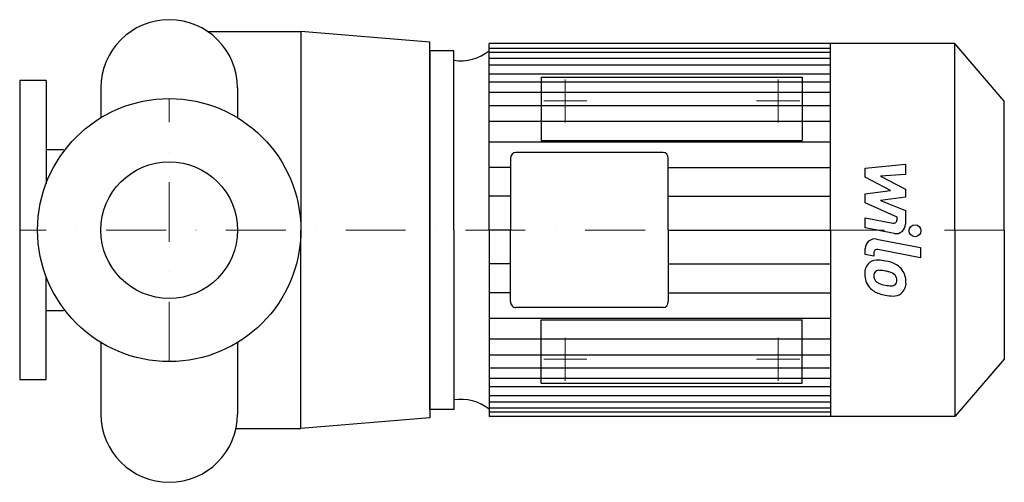
# Model space of a CAD drawing. Extents: x -125 to 698, y -211 to 176.
import ezdxf

# ---------------------------------------------------------------- set-up
doc = ezdxf.new("R2010")
doc.units = 0
doc.header["$LTSCALE"] = 100
doc.header["$MEASUREMENT"] = 0
doc.linetypes.add('DASHDOT', pattern=[1, 0.5, -0.25, 0, -0.25])
doc.layers.get('0').update_dxf_attribs({"color": 124})
doc.layers.add('CP_AXIS', color=143, linetype='DASHDOT', lineweight=18)
doc.layers.add('CP_DETAL', color=33, linetype='Continuous')
doc.layers.add('cp_hidde', color=203, linetype='Continuous')

msp = doc.modelspace()

# ---------------------------------------------------------------- linework, layer by layer
for p, q in [((32.3, 166), (110, 166)), ((110, 166), (110, 0)), ((217.95, 157.15), (110, 166)), ((217.95, 0), (217.95, 157.15)), ((238, 150), (217.95, 150)), ((217.95, 150), (217.95, 0)), ((238, 0), (238, 150)), ((267.49, 0), (267.49, 156)), ((656.72, 156), (267.49, 156)), ((552.78, 0), (552.78, 156)), ((698, 107.89), (656.72, 156)), ((656.72, 0), (656.72, 156)), ((-103, 125), (-125, 125)), ((-125, 125), (-125, -125)), ((-103, 125), (-103, 38.61)), ((-57.15, 118.85), (-57.15, 93.99)), ((57.15, 118.85), (57.15, 93.99)), ((57.15, 118.85), (57.15, 93.99)), ((698, 0), (698, 107.89)), ((-103, 67.41), (-88.26, 67.41)), ((285.25, 59.81), (285.25, 0)), ((412.8, 64.9), (289.62, 64.9)), ((417.17, 0), (417.17, 59.81)), ((110, -166), (110, 0)), ((217.95, 0), (217.95, -157.15)), ((217.95, -150), (217.95, 0)), ((238, 0), (238, -150)), ((267.49, 0), (267.49, -156)), ((285.25, -59.81), (285.25, 0)), ((417.17, 0), (417.17, -59.81)), ((552.78, 0), (552.78, -156)), ((656.72, 0), (656.72, -156)), ((698, 0), (698, -107.89)), ((-103, -125), (-103, -38.61)), ((412.8, -64.9), (289.62, -64.9)), ((-103, -67.41), (-88.26, -67.41)), ((-57.15, -93.99), (-57.15, -153.85)), ((57.15, -93.99), (57.15, -153.85)), ((698, -107.89), (656.72, -156)), ((-125, -125), (-103, -125)), ((238, -150), (217.95, -150)), ((656.72, -156), (267.49, -156)), ((217.95, -157.15), (110, -166)), ((55.84, -166), (110, -166))]:
    msp.add_line(p, q)
msp.add_circle((0, 0), 110)
for centre, start, end in [((0, 118.85), 90, 180), ((0, 118.85), 360, 90), ((0, -153.85), 180, 270), ((0, -153.85), 270, 0)]:
    msp.add_arc(centre, 57.15, start, end)
for centre, major_axis, start_param, end_param in [((243.82, 191.28), (0, 49.7), 3.004796, 3.729924), ((289.62, 59.81), (0, 5.09), 0, 1.570796), ((412.8, 59.81), (0, 5.09), -1.570796, 0), ((289.62, -59.81), (0, 5.09), 1.570796, 3.141593), ((412.8, -59.81), (0, 5.09), 3.141593, 4.712389), ((243.82, -191.28), (0, 49.7), -0.588332, 0.136797)]:
    msp.add_ellipse(centre, major_axis=major_axis, ratio=0.858153, start_param=start_param, end_param=end_param)
at = {"layer": 'CP_AXIS'}
for p, q in [((331, 90), (331, 126)), ((509, 90), (509, 126)), ((0, -110), (0, 110)), ((349, 108), (313, 108)), ((491, 108), (527, 108)), ((698, 0), (-125, 0)), ((331, -90), (331, -126)), ((509, -90), (509, -126)), ((349, -108), (313, -108)), ((491, -108), (527, -108))]:
    msp.add_line(p, q, dxfattribs=at)
at = {"layer": 'CP_DETAL'}
for p, q in [((267.49, 152.03), (552.78, 152.03)), ((267.49, 148.8), (552.78, 148.8)), ((267.49, 143.71), (552.78, 143.71)), ((267.49, 138.31), (552.78, 138.31)), ((267.49, 130.82), (552.78, 130.82)), ((267.49, 123.91), (552.78, 123.91)), ((267.49, 115.26), (552.78, 115.26)), ((267.49, 104.32), (552.78, 104.32)), ((267.49, 91.07), (552.78, 91.07)), ((267.49, 73.78), (552.78, 73.78)), ((285.25, 52.46), (267.49, 52.46)), ((417.17, 52.46), (552.47, 52.46)), ((581.69, 51.66), (615.44, 55.21)), ((581.69, 44.3), (581.69, 51.66)), ((615.44, 55.21), (615.44, 46.53)), ((602.87, 33.13), (581.69, 44.3)), ((615.44, 46.53), (594.58, 45.14)), ((594.58, 45.14), (615.44, 34.22)), ((581.69, 30.19), (602.87, 33.13)), ((615.44, 34.22), (615.44, 27.64)), ((285.25, 28.26), (267.49, 28.26)), ((417.17, 28.26), (552.78, 28.26)), ((581.69, 22.83), (581.69, 30.19)), ((615.44, 27.64), (594.58, 24.77)), ((594.58, 24.77), (615.44, 16.34)), ((608.32, 10.71), (581.69, 22.83)), ((581.66, 10.23), (604.75, 5.79)), ((581.66, 1.81), (581.66, 10.23)), ((608.32, 8.74), (608.32, 10.71)), ((615.44, 16.34), (615.46, 5.02)), ((285.25, 0), (267.49, 0)), ((417.17, 0), (552.78, 0)), ((417.17, 0), (552.78, 0)), ((417.17, 0), (552.78, 0)), ((417.17, 0), (552.78, 0)), ((605.95, -2.85), (581.66, 1.81)), ((591.21, -7.59), (627.81, -14.7)), ((581.69, -20.37), (581.69, -15.44)), ((627.81, -23.11), (592.38, -16.23)), ((627.81, -14.7), (627.81, -23.11)), ((588.81, -21.75), (581.69, -20.37)), ((588.81, -19.18), (588.81, -21.75)), ((285.25, -28.26), (267.49, -28.26)), ((417.17, -28.26), (552.78, -28.26)), ((285.25, -52.46), (267.49, -52.46)), ((417.17, -52.46), (552.47, -52.46)), ((267.49, -73.78), (552.78, -73.78)), ((267.49, -91.07), (552.78, -91.07)), ((267.49, -104.32), (552.78, -104.32)), ((267.49, -115.26), (552.78, -115.26)), ((267.49, -123.91), (552.78, -123.91)), ((267.49, -130.82), (552.78, -130.82)), ((267.49, -138.31), (552.78, -138.31)), ((267.49, -143.71), (552.78, -143.71)), ((267.49, -148.8), (552.78, -148.8)), ((267.49, -152.03), (552.78, -152.03))]:
    msp.add_line(p, q, dxfattribs=at)
msp.add_circle((623.36, -0.56), 5, dxfattribs=at)
for centre, radius, start, end in [((605.32, 8.74), 3, 259.12824, 0.03612), ((607.46, 5.01), 8, 259.14628, 0.1097), ((589.69, -15.44), 8, 79.00415, 180), ((591.81, -19.18), 3, 79.00415, 180), ((592.59, -35.93), 11.32, 129.11758, 184.24105), ((591.72, -35.55), 10.48, 83.44296, 126.79019), ((590.49, -65.12), 40.06, 78.33329, 86.52588), ((594.01, -55.09), 29.56, 63.11154, 81.0742), ((599.72, -42.46), 15.73, 40.4936, 60.86472), ((599.07, -43.28), 16.75, 359.32867, 41.19838), ((598.49, -36.87), 17.19, 179.67378, 220.63898), ((593.11, -37.89), 4.25, 130.25404, 184.7357), ((603.73, -37.16), 14.89, 184.18455, 192.23013), ((595.1, -38.47), 6.2, 197.23719, 220.2783), ((593.44, -38.93), 5.28, 83.0647, 125.67225), ((592.47, -62.73), 29.08, 77.85106, 86.83157), ((589.99, -79.35), 45.86, 75.01044, 79.18658), ((600.05, -43.94), 9.07, 42.32247, 78.54459), ((602.05, -41.87), 6.2, 358.6944, 40.59674), ((598.06, -37.1), 16.72, 221.00226, 254.05833), ((596.1, -37.47), 7.61, 221.13806, 244.81622), ((602.98, -21.07), 25.4, 246.53024, 260.06328), ((604.52, -14.5), 32.14, 259.37609, 268.47941), ((603.8, -41.59), 5.04, 268.4755, 305.93303), ((604.42, -42.77), 3.72, 308.89188, 338.62272), ((602.59, -42.13), 5.66, 339.364, 1.28334), ((604.23, -44.25), 11.62, 309.86254, 3.78775), ((607.92, -5.73), 49.6, 253.06336, 259.16054), ((605.78, -21.26), 33.95, 257.78458, 268.75865), ((605.54, -44.99), 10.22, 267.21753, 306.91765)]:
    msp.add_arc(centre, radius, start, end, dxfattribs=at)
at = {"layer": 'cp_hidde'}
for p, q in [((311, 128), (311, 75)), ((311, 128), (529, 128)), ((529, 128), (529, 75)), ((311, 75), (529, 75)), ((311, -128), (311, -75)), ((311, -75), (529, -75)), ((529, -128), (529, -75)), ((311, -128), (529, -128))]:
    msp.add_line(p, q, dxfattribs=at)
msp.add_circle((0, 0), 57.15, dxfattribs=at)

doc.saveas('drawing.dxf')
